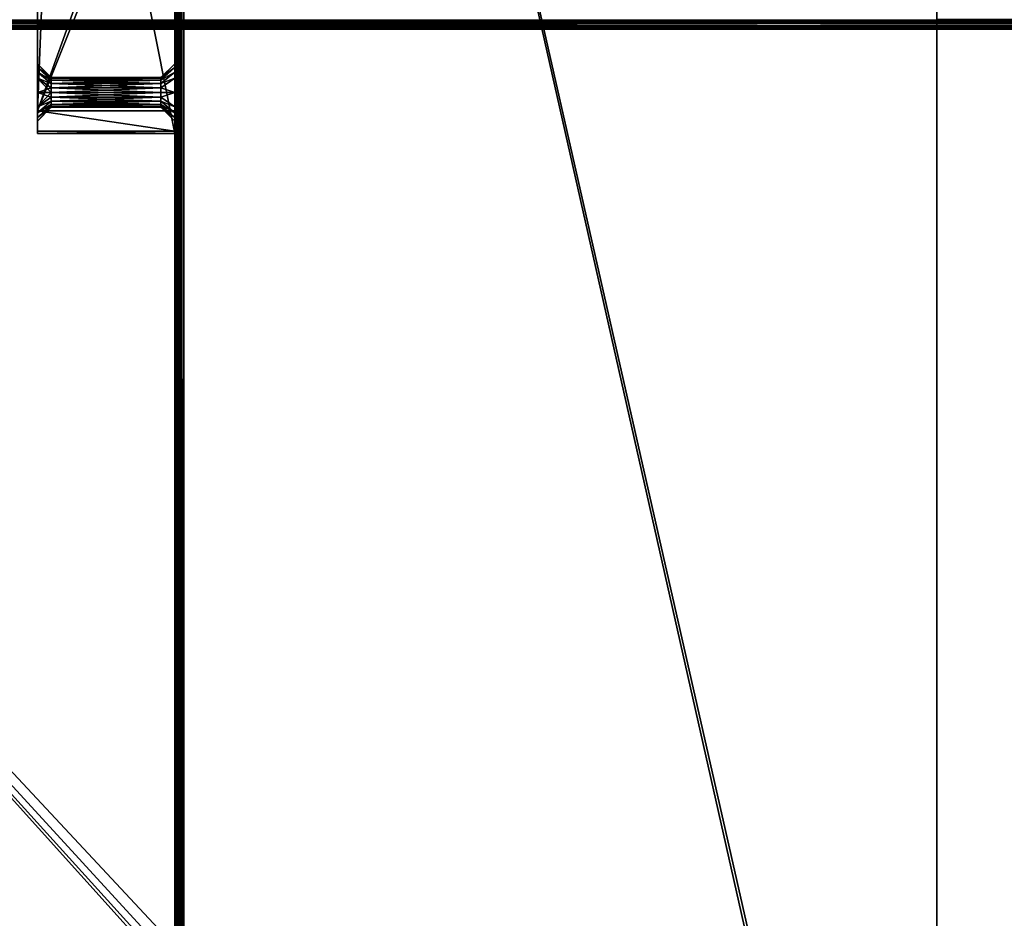
# Model space of a CAD drawing. Units: millimetres. Extents: x -612 to 612, y -180 to 920.
# Drawn here: x -339 to -124, y 333 to 529 of the extents above; entities that cross this region are included whole.
import ezdxf

# ---------------------------------------------------------------- set-up
doc = ezdxf.new("R2010")
doc.units = ezdxf.units.MM
doc.header["$LTSCALE"] = 65.185185
for name, color, linetype in [('1', 7, 'CONTINUOUS'), ('10', 7, 'CONTINUOUS'), ('11', 7, 'CONTINUOUS'), ('12', 7, 'CONTINUOUS'), ('13', 7, 'CONTINUOUS'), ('18', 7, 'CONTINUOUS'), ('19', 7, 'CONTINUOUS'), ('2', 7, 'CONTINUOUS'), ('20', 7, 'CONTINUOUS'), ('21', 7, 'CONTINUOUS'), ('3', 7, 'CONTINUOUS'), ('606', 7, 'CONTINUOUS'), ('608', 7, 'CONTINUOUS'), ('610', 7, 'CONTINUOUS'), ('659', 7, 'CONTINUOUS'), ('661', 7, 'CONTINUOUS'), ('669', 7, 'CONTINUOUS'), ('670', 7, 'CONTINUOUS'), ('672', 7, 'CONTINUOUS'), ('676', 7, 'CONTINUOUS'), ('681', 7, 'CONTINUOUS'), ('695', 7, 'CONTINUOUS'), ('697', 7, 'CONTINUOUS'), ('9', 7, 'CONTINUOUS')]:
    doc.layers.add(name, color=color, linetype=linetype)

msp = doc.modelspace()

# ---------------------------------------------------------------- linework, layer by layer
at = {"layer": '1', "color": 253, "linetype": 'Continuous', "true_color": 0xa0abb8}
for points in [[(-335, 654.5, 295), (-335, 504, 295), (-335, 646, 298.25), (-335, 654.5, 295)], [(-335, 646, 298.25), (-335, 504, 295), (-335, 642.87, 299.09), (-335, 646, 298.25)], [(-335, 642.87, 299.09), (-335, 504, 295), (-335, 641.56, 300.1), (-335, 642.87, 299.09)], [(-335, 641.56, 300.1), (-335, 504, 295), (-335, 640.55, 301.43), (-335, 641.56, 300.1)], [(-335, 640.55, 301.43), (-335, 504, 295), (-335, 639.75, 304.5), (-335, 640.55, 301.43)], [(-335, 504, 295), (-335, 622.81, 322.5), (-335, 639.75, 304.5), (-335, 504, 295)], [(-335, 622.81, 322.5), (-335, 504, 295), (-335, 516.13, 299.09), (-335, 622.81, 322.5)], [(-335, 599, 336), (-335, 622.81, 322.5), (-335, 516.13, 299.09), (-335, 599, 336)], [(-335, 584, 336), (-335, 599, 336), (-335, 516.13, 299.09), (-335, 584, 336)], [(-335, 509, 331), (-335, 584, 336), (-335, 509.87, 309.91), (-335, 509, 331)], [(-335, 519.25, 304.5), (-335, 584, 336), (-335, 518.45, 301.44), (-335, 519.25, 304.5)], [(-335, 584, 336), (-335, 519.25, 304.5), (-335, 518.45, 307.57), (-335, 584, 336)], [(-335, 518.45, 301.44), (-335, 584, 336), (-335, 517.44, 300.1), (-335, 518.45, 301.44)], [(-335, 517.44, 300.1), (-335, 584, 336), (-335, 516.13, 299.09), (-335, 517.44, 300.1)], [(-335, 509.87, 309.91), (-335, 584, 336), (-335, 513, 310.75), (-335, 509.87, 309.91)], [(-335, 513, 310.75), (-335, 584, 336), (-335, 516.13, 309.91), (-335, 513, 310.75)], [(-335, 516.13, 309.91), (-335, 584, 336), (-335, 517.44, 308.9), (-335, 516.13, 309.91)], [(-335, 517.44, 308.9), (-335, 584, 336), (-335, 518.45, 307.57), (-335, 517.44, 308.9)], [(-335, 516.13, 299.09), (-335, 504, 295), (-335, 513, 298.25), (-335, 516.13, 299.09)], [(-335, 513, 298.25), (-335, 504, 295), (-335, 509.87, 299.09), (-335, 513, 298.25)], [(-335, 509.87, 299.09), (-335, 504, 295), (-335, 508.56, 300.1), (-335, 509.87, 299.09)], [(-335, 508.56, 308.9), (-335, 509, 331), (-335, 509.87, 309.91), (-335, 508.56, 308.9)], [(-335, 504.52, 304.99), (-335, 509, 331), (-335, 506.75, 304.5), (-335, 504.52, 304.99)], [(-335, 506.75, 304.5), (-335, 509, 331), (-335, 507.55, 307.56), (-335, 506.75, 304.5)], [(-335, 507.55, 307.56), (-335, 509, 331), (-335, 508.56, 308.9), (-335, 507.55, 307.56)], [(-335, 508.56, 300.1), (-335, 504, 295), (-335, 507.55, 301.43), (-335, 508.56, 300.1)], [(-335, 507.55, 301.43), (-335, 504, 295), (-335, 506.75, 304.5), (-335, 507.55, 301.43)], [(-335, 504, 295), (-335, 504.52, 304.99), (-335, 506.75, 304.5), (-335, 504, 295)]]:
    msp.add_3dface(points, dxfattribs=at)
at = {"layer": '10', "color": 253, "linetype": 'Continuous', "true_color": 0xa0abb8}
for points in [[(-335, 509, 331), (-335, 504.52, 304.99), (-305, 504.52, 304.99), (-335, 509, 331)], [(-335, 509, 331), (-305, 504.52, 304.99), (-305, 509, 331), (-335, 509, 331)]]:
    msp.add_3dface(points, dxfattribs=at)
at = {"layer": '11', "color": 253, "linetype": 'Continuous', "true_color": 0xa0abb8}
for points in [[(-335, 504.52, 304.99), (-335, 504, 295), (-305, 504, 295), (-335, 504.52, 304.99)], [(-335, 504.52, 304.99), (-305, 504, 295), (-305, 504.52, 304.99), (-335, 504.52, 304.99)]]:
    msp.add_3dface(points, dxfattribs=at)
at = {"layer": '12', "color": 253, "linetype": 'Continuous', "true_color": 0xa0abb8}
for points in [[(-308, 516.25, 304.5), (-308, 516.1, 305.47), (-332, 516.25, 304.5), (-308, 516.25, 304.5)], [(-332, 516.25, 304.5), (-308, 516.1, 305.47), (-332, 516.1, 305.47), (-332, 516.25, 304.5)], [(-308, 516.1, 305.47), (-308, 515.65, 306.39), (-332, 516.1, 305.47), (-308, 516.1, 305.47)], [(-332, 516.1, 305.47), (-308, 515.65, 306.39), (-332, 515.65, 306.39), (-332, 516.1, 305.47)], [(-308, 515.65, 306.39), (-308, 514.92, 307.13), (-332, 515.65, 306.39), (-308, 515.65, 306.39)], [(-332, 515.65, 306.39), (-308, 514.92, 307.13), (-332, 514.92, 307.13), (-332, 515.65, 306.39)], [(-308, 514.92, 307.13), (-308, 514, 307.59), (-332, 514.92, 307.13), (-308, 514.92, 307.13)], [(-332, 514.92, 307.13), (-308, 514, 307.59), (-332, 514, 307.59), (-332, 514.92, 307.13)], [(-308, 514, 307.59), (-308, 513, 307.75), (-332, 514, 307.59), (-308, 514, 307.59)], [(-332, 514, 307.59), (-308, 513, 307.75), (-332, 513, 307.75), (-332, 514, 307.59)], [(-308, 513, 307.75), (-308, 512, 307.59), (-332, 513, 307.75), (-308, 513, 307.75)], [(-332, 513, 307.75), (-308, 512, 307.59), (-332, 512, 307.59), (-332, 513, 307.75)], [(-308, 512, 307.59), (-308, 511.08, 307.13), (-332, 512, 307.59), (-308, 512, 307.59)], [(-332, 512, 307.59), (-308, 511.08, 307.13), (-332, 511.08, 307.13), (-332, 512, 307.59)], [(-308, 511.08, 307.13), (-308, 510.35, 306.39), (-332, 511.08, 307.13), (-308, 511.08, 307.13)], [(-332, 511.08, 307.13), (-308, 510.35, 306.39), (-332, 510.35, 306.39), (-332, 511.08, 307.13)], [(-308, 510.35, 306.39), (-308, 509.9, 305.47), (-332, 510.35, 306.39), (-308, 510.35, 306.39)], [(-332, 510.35, 306.39), (-308, 509.9, 305.47), (-332, 509.9, 305.47), (-332, 510.35, 306.39)], [(-308, 509.9, 305.47), (-308, 509.75, 304.5), (-332, 509.9, 305.47), (-308, 509.9, 305.47)], [(-332, 509.9, 305.47), (-308, 509.75, 304.5), (-332, 509.75, 304.5), (-332, 509.9, 305.47)]]:
    msp.add_3dface(points, dxfattribs=at)
at = {"layer": '13', "color": 253, "linetype": 'Continuous', "true_color": 0xa0abb8}
for points in [[(-308, 516.25, 304.5), (-332, 516.25, 304.5), (-332, 516.1, 303.53), (-308, 516.25, 304.5)], [(-308, 516.1, 303.53), (-308, 516.25, 304.5), (-332, 516.1, 303.53), (-308, 516.1, 303.53)], [(-308, 515.65, 302.61), (-308, 516.1, 303.53), (-332, 515.65, 302.61), (-308, 515.65, 302.61)], [(-332, 515.65, 302.61), (-308, 516.1, 303.53), (-332, 516.1, 303.53), (-332, 515.65, 302.61)], [(-308, 514.92, 301.87), (-308, 515.65, 302.61), (-332, 514.92, 301.87), (-308, 514.92, 301.87)], [(-332, 514.92, 301.87), (-308, 515.65, 302.61), (-332, 515.65, 302.61), (-332, 514.92, 301.87)], [(-308, 514, 301.41), (-308, 514.92, 301.87), (-332, 514, 301.41), (-308, 514, 301.41)], [(-332, 514, 301.41), (-308, 514.92, 301.87), (-332, 514.92, 301.87), (-332, 514, 301.41)], [(-308, 513, 301.25), (-308, 514, 301.41), (-332, 513, 301.25), (-308, 513, 301.25)], [(-332, 513, 301.25), (-308, 514, 301.41), (-332, 514, 301.41), (-332, 513, 301.25)], [(-308, 512, 301.41), (-308, 513, 301.25), (-332, 512, 301.41), (-308, 512, 301.41)], [(-332, 512, 301.41), (-308, 513, 301.25), (-332, 513, 301.25), (-332, 512, 301.41)], [(-308, 511.08, 301.87), (-308, 512, 301.41), (-332, 511.08, 301.87), (-308, 511.08, 301.87)], [(-332, 511.08, 301.87), (-308, 512, 301.41), (-332, 512, 301.41), (-332, 511.08, 301.87)], [(-308, 510.35, 302.61), (-308, 511.08, 301.87), (-332, 510.35, 302.61), (-308, 510.35, 302.61)], [(-332, 510.35, 302.61), (-308, 511.08, 301.87), (-332, 511.08, 301.87), (-332, 510.35, 302.61)], [(-308, 509.9, 303.53), (-308, 510.35, 302.61), (-332, 509.9, 303.53), (-308, 509.9, 303.53)], [(-332, 509.9, 303.53), (-308, 510.35, 302.61), (-332, 510.35, 302.61), (-332, 509.9, 303.53)], [(-332, 509.75, 304.5), (-308, 509.75, 304.5), (-308, 509.9, 303.53), (-332, 509.75, 304.5)], [(-332, 509.75, 304.5), (-308, 509.9, 303.53), (-332, 509.9, 303.53), (-332, 509.75, 304.5)]]:
    msp.add_3dface(points, dxfattribs=at)
at = {"layer": '18', "color": 253, "linetype": 'Continuous', "true_color": 0xa0abb8}
for points in [[(-305, 519.25, 304.5), (-305, 518.45, 307.57), (-308, 516.25, 304.5), (-305, 519.25, 304.5)], [(-305, 518.45, 307.57), (-305, 517.44, 308.9), (-308, 515.65, 306.39), (-305, 518.45, 307.57)], [(-305, 518.45, 307.57), (-308, 515.65, 306.39), (-308, 516.1, 305.47), (-305, 518.45, 307.57)], [(-305, 518.45, 307.57), (-308, 516.1, 305.47), (-308, 516.25, 304.5), (-305, 518.45, 307.57)], [(-305, 517.44, 308.9), (-305, 516.13, 309.91), (-308, 514.92, 307.13), (-305, 517.44, 308.9)], [(-305, 517.44, 308.9), (-308, 514.92, 307.13), (-308, 515.65, 306.39), (-305, 517.44, 308.9)], [(-305, 516.13, 309.91), (-305, 513, 310.75), (-308, 514, 307.59), (-305, 516.13, 309.91)], [(-305, 516.13, 309.91), (-308, 514, 307.59), (-308, 514.92, 307.13), (-305, 516.13, 309.91)], [(-305, 513, 310.75), (-308, 513, 307.75), (-308, 514, 307.59), (-305, 513, 310.75)], [(-305, 513, 310.75), (-305, 509.87, 309.91), (-308, 512, 307.59), (-305, 513, 310.75)], [(-305, 513, 310.75), (-308, 512, 307.59), (-308, 513, 307.75), (-305, 513, 310.75)], [(-305, 509.87, 309.91), (-308, 511.08, 307.13), (-308, 512, 307.59), (-305, 509.87, 309.91)], [(-305, 509.87, 309.91), (-305, 508.56, 308.9), (-308, 511.08, 307.13), (-305, 509.87, 309.91)], [(-305, 508.56, 308.9), (-308, 510.35, 306.39), (-308, 511.08, 307.13), (-305, 508.56, 308.9)], [(-305, 508.56, 308.9), (-305, 507.55, 307.56), (-308, 510.35, 306.39), (-305, 508.56, 308.9)], [(-305, 507.55, 307.56), (-308, 509.9, 305.47), (-308, 510.35, 306.39), (-305, 507.55, 307.56)], [(-305, 507.55, 307.56), (-305, 506.75, 304.5), (-308, 509.9, 305.47), (-305, 507.55, 307.56)], [(-305, 506.75, 304.5), (-308, 509.75, 304.5), (-308, 509.9, 305.47), (-305, 506.75, 304.5)]]:
    msp.add_3dface(points, dxfattribs=at)
at = {"layer": '19', "color": 253, "linetype": 'Continuous', "true_color": 0xa0abb8}
for points in [[(-305, 518.45, 301.44), (-305, 519.25, 304.5), (-308, 516.1, 303.53), (-305, 518.45, 301.44)], [(-305, 519.25, 304.5), (-308, 516.25, 304.5), (-308, 516.1, 303.53), (-305, 519.25, 304.5)], [(-305, 517.44, 300.1), (-305, 518.45, 301.44), (-308, 515.65, 302.61), (-305, 517.44, 300.1)], [(-305, 518.45, 301.44), (-308, 516.1, 303.53), (-308, 515.65, 302.61), (-305, 518.45, 301.44)], [(-305, 516.13, 299.09), (-305, 517.44, 300.1), (-308, 514.92, 301.87), (-305, 516.13, 299.09)], [(-305, 517.44, 300.1), (-308, 515.65, 302.61), (-308, 514.92, 301.87), (-305, 517.44, 300.1)], [(-305, 513, 298.25), (-305, 516.13, 299.09), (-308, 514, 301.41), (-305, 513, 298.25)], [(-305, 516.13, 299.09), (-308, 514.92, 301.87), (-308, 514, 301.41), (-305, 516.13, 299.09)], [(-305, 513, 298.25), (-308, 514, 301.41), (-308, 513, 301.25), (-305, 513, 298.25)], [(-305, 509.87, 299.09), (-305, 513, 298.25), (-308, 512, 301.41), (-305, 509.87, 299.09)], [(-305, 513, 298.25), (-308, 513, 301.25), (-308, 512, 301.41), (-305, 513, 298.25)], [(-305, 509.87, 299.09), (-308, 512, 301.41), (-308, 511.08, 301.87), (-305, 509.87, 299.09)], [(-305, 508.56, 300.1), (-305, 509.87, 299.09), (-308, 511.08, 301.87), (-305, 508.56, 300.1)], [(-305, 508.56, 300.1), (-308, 511.08, 301.87), (-308, 510.35, 302.61), (-305, 508.56, 300.1)], [(-305, 507.55, 301.43), (-305, 508.56, 300.1), (-308, 510.35, 302.61), (-305, 507.55, 301.43)], [(-305, 507.55, 301.43), (-308, 510.35, 302.61), (-308, 509.9, 303.53), (-305, 507.55, 301.43)], [(-308, 509.75, 304.5), (-305, 507.55, 301.43), (-308, 509.9, 303.53), (-308, 509.75, 304.5)], [(-305, 506.75, 304.5), (-305, 507.55, 301.43), (-308, 509.75, 304.5), (-305, 506.75, 304.5)]]:
    msp.add_3dface(points, dxfattribs=at)
at = {"layer": '2', "color": 253, "linetype": 'Continuous', "true_color": 0xa0abb8}
for points in [[(-305, 504, 295), (-305, 654.5, 295), (-305, 513, 298.25), (-305, 504, 295)], [(-305, 654.5, 295), (-305, 642.87, 299.09), (-305, 519.25, 304.5), (-305, 654.5, 295)], [(-305, 654.5, 295), (-305, 519.25, 304.5), (-305, 518.45, 301.44), (-305, 654.5, 295)], [(-305, 513, 298.25), (-305, 654.5, 295), (-305, 516.13, 299.09), (-305, 513, 298.25)], [(-305, 516.13, 299.09), (-305, 654.5, 295), (-305, 517.44, 300.1), (-305, 516.13, 299.09)], [(-305, 517.44, 300.1), (-305, 654.5, 295), (-305, 518.45, 301.44), (-305, 517.44, 300.1)], [(-305, 642.87, 299.09), (-305, 584, 336), (-305, 519.25, 304.5), (-305, 642.87, 299.09)], [(-305, 584, 336), (-305, 509, 331), (-305, 518.45, 307.57), (-305, 584, 336)], [(-305, 519.25, 304.5), (-305, 584, 336), (-305, 518.45, 307.57), (-305, 519.25, 304.5)], [(-305, 518.45, 307.57), (-305, 509, 331), (-305, 517.44, 308.9), (-305, 518.45, 307.57)], [(-305, 517.44, 308.9), (-305, 509, 331), (-305, 516.13, 309.91), (-305, 517.44, 308.9)], [(-305, 516.13, 309.91), (-305, 509, 331), (-305, 513, 310.75), (-305, 516.13, 309.91)], [(-305, 509.87, 299.09), (-305, 504, 295), (-305, 513, 298.25), (-305, 509.87, 299.09)], [(-305, 513, 310.75), (-305, 509, 331), (-305, 509.87, 309.91), (-305, 513, 310.75)], [(-305, 508.56, 300.1), (-305, 504, 295), (-305, 509.87, 299.09), (-305, 508.56, 300.1)], [(-305, 509.87, 309.91), (-305, 509, 331), (-305, 508.56, 308.9), (-305, 509.87, 309.91)], [(-305, 509, 331), (-305, 504.52, 304.99), (-305, 508.56, 308.9), (-305, 509, 331)], [(-305, 504.52, 304.99), (-305, 504, 295), (-305, 508.56, 300.1), (-305, 504.52, 304.99)], [(-305, 508.56, 308.9), (-305, 504.52, 304.99), (-305, 507.55, 307.56), (-305, 508.56, 308.9)], [(-305, 507.55, 301.43), (-305, 504.52, 304.99), (-305, 508.56, 300.1), (-305, 507.55, 301.43)], [(-305, 507.55, 307.56), (-305, 504.52, 304.99), (-305, 506.75, 304.5), (-305, 507.55, 307.56)], [(-305, 506.75, 304.5), (-305, 504.52, 304.99), (-305, 507.55, 301.43), (-305, 506.75, 304.5)]]:
    msp.add_3dface(points, dxfattribs=at)
at = {"layer": '20', "color": 253, "linetype": 'Continuous', "true_color": 0xa0abb8}
for points in [[(-335, 519.25, 304.5), (-335, 518.45, 301.44), (-332, 516.25, 304.5), (-335, 519.25, 304.5)], [(-335, 518.45, 301.44), (-335, 517.44, 300.1), (-332, 515.65, 302.61), (-335, 518.45, 301.44)], [(-332, 516.25, 304.5), (-335, 518.45, 301.44), (-332, 516.1, 303.53), (-332, 516.25, 304.5)], [(-335, 518.45, 301.44), (-332, 515.65, 302.61), (-332, 516.1, 303.53), (-335, 518.45, 301.44)], [(-335, 517.44, 300.1), (-335, 516.13, 299.09), (-332, 514.92, 301.87), (-335, 517.44, 300.1)], [(-335, 517.44, 300.1), (-332, 514.92, 301.87), (-332, 515.65, 302.61), (-335, 517.44, 300.1)], [(-335, 516.13, 299.09), (-335, 513, 298.25), (-332, 514, 301.41), (-335, 516.13, 299.09)], [(-335, 516.13, 299.09), (-332, 514, 301.41), (-332, 514.92, 301.87), (-335, 516.13, 299.09)], [(-335, 513, 298.25), (-332, 513, 301.25), (-332, 514, 301.41), (-335, 513, 298.25)], [(-335, 513, 298.25), (-335, 509.87, 299.09), (-332, 513, 301.25), (-335, 513, 298.25)], [(-335, 509.87, 299.09), (-332, 512, 301.41), (-332, 513, 301.25), (-335, 509.87, 299.09)], [(-335, 509.87, 299.09), (-332, 511.08, 301.87), (-332, 512, 301.41), (-335, 509.87, 299.09)], [(-335, 509.87, 299.09), (-335, 508.56, 300.1), (-332, 511.08, 301.87), (-335, 509.87, 299.09)], [(-335, 508.56, 300.1), (-332, 510.35, 302.61), (-332, 511.08, 301.87), (-335, 508.56, 300.1)], [(-335, 508.56, 300.1), (-335, 507.55, 301.43), (-332, 510.35, 302.61), (-335, 508.56, 300.1)], [(-335, 507.55, 301.43), (-332, 509.9, 303.53), (-332, 510.35, 302.61), (-335, 507.55, 301.43)], [(-335, 507.55, 301.43), (-335, 506.75, 304.5), (-332, 509.9, 303.53), (-335, 507.55, 301.43)], [(-335, 506.75, 304.5), (-332, 509.75, 304.5), (-332, 509.9, 303.53), (-335, 506.75, 304.5)]]:
    msp.add_3dface(points, dxfattribs=at)
at = {"layer": '21', "color": 253, "linetype": 'Continuous', "true_color": 0xa0abb8}
for points in [[(-335, 518.45, 307.57), (-335, 519.25, 304.5), (-332, 516.1, 305.47), (-335, 518.45, 307.57)], [(-335, 519.25, 304.5), (-332, 516.25, 304.5), (-332, 516.1, 305.47), (-335, 519.25, 304.5)], [(-335, 517.44, 308.9), (-335, 518.45, 307.57), (-332, 515.65, 306.39), (-335, 517.44, 308.9)], [(-335, 518.45, 307.57), (-332, 516.1, 305.47), (-332, 515.65, 306.39), (-335, 518.45, 307.57)], [(-335, 516.13, 309.91), (-335, 517.44, 308.9), (-332, 514.92, 307.13), (-335, 516.13, 309.91)], [(-335, 517.44, 308.9), (-332, 515.65, 306.39), (-332, 514.92, 307.13), (-335, 517.44, 308.9)], [(-335, 513, 310.75), (-335, 516.13, 309.91), (-332, 513, 307.75), (-335, 513, 310.75)], [(-335, 516.13, 309.91), (-332, 514.92, 307.13), (-332, 514, 307.59), (-335, 516.13, 309.91)], [(-335, 516.13, 309.91), (-332, 514, 307.59), (-332, 513, 307.75), (-335, 516.13, 309.91)], [(-335, 509.87, 309.91), (-335, 513, 310.75), (-332, 512, 307.59), (-335, 509.87, 309.91)], [(-335, 513, 310.75), (-332, 513, 307.75), (-332, 512, 307.59), (-335, 513, 310.75)], [(-335, 509.87, 309.91), (-332, 512, 307.59), (-332, 511.08, 307.13), (-335, 509.87, 309.91)], [(-335, 508.56, 308.9), (-335, 509.87, 309.91), (-332, 511.08, 307.13), (-335, 508.56, 308.9)], [(-335, 508.56, 308.9), (-332, 511.08, 307.13), (-332, 510.35, 306.39), (-335, 508.56, 308.9)], [(-335, 507.55, 307.56), (-335, 508.56, 308.9), (-332, 510.35, 306.39), (-335, 507.55, 307.56)], [(-335, 507.55, 307.56), (-332, 510.35, 306.39), (-332, 509.9, 305.47), (-335, 507.55, 307.56)], [(-335, 507.55, 307.56), (-332, 509.9, 305.47), (-332, 509.75, 304.5), (-335, 507.55, 307.56)], [(-335, 506.75, 304.5), (-335, 507.55, 307.56), (-332, 509.75, 304.5), (-335, 506.75, 304.5)]]:
    msp.add_3dface(points, dxfattribs=at)
at = {"layer": '3', "color": 253, "linetype": 'Continuous', "true_color": 0xa0abb8}
for points in [[(-335, 504, 295), (-335, 654.5, 295), (-305, 504, 295), (-335, 504, 295)], [(-305, 504, 295), (-335, 654.5, 295), (-305, 654.5, 295), (-305, 504, 295)]]:
    msp.add_3dface(points, dxfattribs=at)
at = {"layer": '606', "color": 253, "linetype": 'Continuous', "true_color": 0xa0abb8}
for points in [[(492, 528.8, -304.5), (-492, 528.8, -304.5), (492, 528.8, 279.5), (492, 528.8, -304.5)], [(492, 528.8, 279.5), (-492, 528.8, -304.5), (280.5, 528.8, 279.5), (492, 528.8, 279.5)], [(280.5, 528.8, 279.5), (-492, 528.8, -304.5), (280.5, 528.8, 281.5), (280.5, 528.8, 279.5)], [(280.5, 528.8, 281.5), (-492, 528.8, -304.5), (-138.5, 528.8, 279.5), (280.5, 528.8, 281.5)], [(-138.5, 528.8, 279.5), (-492, 528.8, -304.5), (-492, 528.8, 279.5), (-138.5, 528.8, 279.5)], [(-138.5, 528.8, 281.5), (280.5, 528.8, 281.5), (-138.5, 528.8, 279.5), (-138.5, 528.8, 281.5)]]:
    msp.add_3dface(points, dxfattribs=at)
at = {"layer": '608', "color": 253, "linetype": 'Continuous', "true_color": 0xa0abb8}
for points in [[(-492, 526.8, 281.5), (-492, 22.2, 281.5), (-130.64, 125.55, 281.5), (-492, 526.8, 281.5)], [(-138.5, 526.8, 281.5), (-492, 526.8, 281.5), (-138.5, 148, 281.5), (-138.5, 526.8, 281.5)], [(-138.5, 148, 281.5), (-492, 526.8, 281.5), (-137.59, 139.97, 281.5), (-138.5, 148, 281.5)], [(-137.59, 139.97, 281.5), (-492, 526.8, 281.5), (-134.93, 132.37, 281.5), (-137.59, 139.97, 281.5)], [(-134.93, 132.37, 281.5), (-492, 526.8, 281.5), (-130.64, 125.55, 281.5), (-134.93, 132.37, 281.5)]]:
    msp.add_3dface(points, dxfattribs=at)
at = {"layer": '610', "color": 253, "linetype": 'Continuous', "true_color": 0xa0abb8}
for points in [[(-492, 22.2, -306.5), (-492, 526.8, -306.5), (492, 526.8, -306.5), (-492, 22.2, -306.5)], [(492, 22.2, -306.5), (-492, 22.2, -306.5), (492, 526.8, -306.5), (492, 22.2, -306.5)]]:
    msp.add_3dface(points, dxfattribs=at)
at = {"layer": '659', "color": 253, "linetype": 'Continuous', "true_color": 0xa0abb8}
for points in [[(-138.5, 528.8, 279.5), (-492, 528.8, 279.5), (-492, 528.65, 280.27), (-138.5, 528.8, 279.5)], [(-138.5, 528.64, 280.28), (-138.5, 528.8, 279.5), (-492, 528.65, 280.27), (-138.5, 528.64, 280.28)], [(-492, 528.21, 280.91), (-138.5, 528.64, 280.28), (-492, 528.65, 280.27), (-492, 528.21, 280.91)], [(-138.5, 528.21, 280.91), (-138.5, 528.64, 280.28), (-492, 528.21, 280.91), (-138.5, 528.21, 280.91)], [(-138.5, 527.58, 281.34), (-138.5, 528.21, 280.91), (-492, 528.21, 280.91), (-138.5, 527.58, 281.34)], [(-492, 527.56, 281.35), (-138.5, 527.58, 281.34), (-492, 528.21, 280.91), (-492, 527.56, 281.35)], [(-492, 526.8, 281.5), (-138.5, 526.8, 281.5), (-138.5, 527.58, 281.34), (-492, 526.8, 281.5)], [(-492, 526.8, 281.5), (-138.5, 527.58, 281.34), (-492, 527.56, 281.35), (-492, 526.8, 281.5)]]:
    msp.add_3dface(points, dxfattribs=at)
at = {"layer": '661', "color": 253, "linetype": 'Continuous', "true_color": 0xa0abb8}
for points in [[(-492, 528.8, -304.5), (492, 528.8, -304.5), (492, 528.65, -305.27), (-492, 528.8, -304.5)], [(-492, 528.64, -305.27), (-492, 528.8, -304.5), (492, 528.65, -305.27), (-492, 528.64, -305.27)], [(492, 528.21, -305.91), (-492, 528.64, -305.27), (492, 528.65, -305.27), (492, 528.21, -305.91)], [(-492, 528.48, -305.59), (-492, 528.64, -305.27), (492, 528.21, -305.91), (-492, 528.48, -305.59)], [(-492, 528.2, -305.93), (-492, 528.48, -305.59), (492, 528.21, -305.91), (-492, 528.2, -305.93)], [(492, 527.56, -306.35), (-492, 528.2, -305.93), (492, 528.21, -305.91), (492, 527.56, -306.35)], [(-492, 527.54, -306.36), (-492, 528.2, -305.93), (492, 527.56, -306.35), (-492, 527.54, -306.36)], [(492, 526.8, -306.5), (-492, 527.54, -306.36), (492, 527.56, -306.35), (492, 526.8, -306.5)], [(-492, 527.54, -306.36), (492, 526.8, -306.5), (-492, 527.18, -306.46), (-492, 527.54, -306.36)], [(492, 526.8, -306.5), (-492, 526.8, -306.5), (-492, 527.18, -306.46), (492, 526.8, -306.5)]]:
    msp.add_3dface(points, dxfattribs=at)
at = {"layer": '669', "color": 253, "linetype": 'Continuous', "true_color": 0xa0abb8}
for points in [[(-138.5, 148, 290.5), (-137.59, 139.97, 290.5), (-303, 874, 290.5), (-138.5, 148, 290.5)], [(-303, 874, 290.5), (-137.59, 139.97, 290.5), (-303, 27, 290.5), (-303, 874, 290.5)], [(-138.5, 753, 290.5), (-138.5, 148, 290.5), (-303, 874, 290.5), (-138.5, 753, 290.5)]]:
    msp.add_3dface(points, dxfattribs=at)
at = {"layer": '670', "color": 253, "linetype": 'Continuous', "true_color": 0xa0abb8}
for points in [[(445, 874, 324.5), (-303, 874, 324.5), (-303, 27, 324.5), (445, 874, 324.5)], [(445, 27, 324.5), (445, 874, 324.5), (-303, 27, 324.5), (445, 27, 324.5)]]:
    msp.add_3dface(points, dxfattribs=at)
at = {"layer": '672', "color": 253, "linetype": 'Continuous', "true_color": 0xa0abb8}
for points in [[(-305, 27, 322.5), (-305, 874, 322.5), (-305, 27, 292.5), (-305, 27, 322.5)], [(-305, 27, 292.5), (-305, 874, 322.5), (-305, 874, 292.5), (-305, 27, 292.5)]]:
    msp.add_3dface(points, dxfattribs=at)
at = {"layer": '676', "color": 253, "linetype": 'Continuous', "true_color": 0xa0abb8}
for points in [[(-305, 874, 322.5), (-305, 27, 322.5), (-304.84, 27, 323.27), (-305, 874, 322.5)], [(-304.85, 874, 323.27), (-305, 874, 322.5), (-304.84, 27, 323.27), (-304.85, 874, 323.27)], [(-304.41, 874, 323.91), (-304.85, 874, 323.27), (-304.68, 27, 323.59), (-304.41, 874, 323.91)], [(-304.68, 27, 323.59), (-304.85, 874, 323.27), (-304.84, 27, 323.27), (-304.68, 27, 323.59)], [(-304.4, 27, 323.93), (-304.41, 874, 323.91), (-304.68, 27, 323.59), (-304.4, 27, 323.93)], [(-303.77, 874, 324.35), (-304.41, 874, 323.91), (-304.4, 27, 323.93), (-303.77, 874, 324.35)], [(-303.74, 27, 324.36), (-303.77, 874, 324.35), (-304.4, 27, 323.93), (-303.74, 27, 324.36)], [(-303, 27, 324.5), (-303, 874, 324.5), (-303.77, 874, 324.35), (-303, 27, 324.5)], [(-303, 27, 324.5), (-303.77, 874, 324.35), (-303.38, 27, 324.46), (-303, 27, 324.5)], [(-303.38, 27, 324.46), (-303.77, 874, 324.35), (-303.74, 27, 324.36), (-303.38, 27, 324.46)]]:
    msp.add_3dface(points, dxfattribs=at)
at = {"layer": '681', "color": 253, "linetype": 'Continuous', "true_color": 0xa0abb8}
for points in [[(-305, 27, 292.5), (-305, 874, 292.5), (-304.86, 874, 291.76), (-305, 27, 292.5)], [(-305, 27, 292.5), (-304.86, 874, 291.76), (-304.92, 27, 291.93), (-305, 27, 292.5)], [(-304.86, 874, 291.76), (-304.62, 874, 291.32), (-304.92, 27, 291.93), (-304.86, 874, 291.76)], [(-304.92, 27, 291.93), (-304.62, 874, 291.32), (-304.62, 27, 291.32), (-304.92, 27, 291.93)], [(-304.62, 874, 291.32), (-304.43, 874, 291.1), (-304.62, 27, 291.32), (-304.62, 874, 291.32)], [(-304.62, 27, 291.32), (-304.43, 874, 291.1), (-304.43, 27, 291.1), (-304.62, 27, 291.32)], [(-304.43, 874, 291.1), (-303.77, 874, 290.66), (-304.43, 27, 291.1), (-304.43, 874, 291.1)], [(-304.43, 27, 291.1), (-303.77, 874, 290.66), (-304, 27, 290.77), (-304.43, 27, 291.1)], [(-303, 874, 290.5), (-303, 27, 290.5), (-304, 27, 290.77), (-303, 874, 290.5)], [(-303.77, 874, 290.66), (-303, 874, 290.5), (-304, 27, 290.77), (-303.77, 874, 290.66)]]:
    msp.add_3dface(points, dxfattribs=at)
at = {"layer": '695', "color": 253, "linetype": 'Continuous', "true_color": 0xa0abb8}
for points in [[(280.5, 528.8, 281.5), (-138.5, 528.8, 281.5), (280.5, 529, 281.5), (280.5, 528.8, 281.5)], [(-138.5, 528.8, 281.5), (-138.5, 529, 281.5), (280.5, 529, 281.5), (-138.5, 528.8, 281.5)]]:
    msp.add_3dface(points, dxfattribs=at)
at = {"layer": '697', "color": 253, "linetype": 'Continuous', "true_color": 0xa0abb8}
for points in [[(-138.5, 528.8, 281.5), (-138.5, 526.8, 281.5), (-138.5, 753, 290.5), (-138.5, 528.8, 281.5)], [(-138.5, 529, 281.5), (-138.5, 528.8, 281.5), (-138.5, 753, 290.5), (-138.5, 529, 281.5)], [(-138.5, 526.8, 281.5), (-138.5, 148, 281.5), (-138.5, 753, 290.5), (-138.5, 526.8, 281.5)], [(-138.5, 753, 290.5), (-138.5, 148, 281.5), (-138.5, 148, 286), (-138.5, 753, 290.5)], [(-138.5, 148, 290.5), (-138.5, 753, 290.5), (-138.5, 148, 286), (-138.5, 148, 290.5)], [(-138.5, 528.8, 281.5), (-138.5, 528.8, 279.5), (-138.5, 528.64, 280.28), (-138.5, 528.8, 281.5)], [(-138.5, 526.8, 281.5), (-138.5, 528.8, 281.5), (-138.5, 527.58, 281.34), (-138.5, 526.8, 281.5)], [(-138.5, 527.58, 281.34), (-138.5, 528.8, 281.5), (-138.5, 528.21, 280.91), (-138.5, 527.58, 281.34)], [(-138.5, 528.21, 280.91), (-138.5, 528.8, 281.5), (-138.5, 528.64, 280.28), (-138.5, 528.21, 280.91)]]:
    msp.add_3dface(points, dxfattribs=at)
at = {"layer": '9', "color": 253, "linetype": 'Continuous', "true_color": 0xa0abb8}
for points in [[(-335, 584, 336), (-335, 509, 331), (-332, 584, 336), (-335, 584, 336)], [(-335, 509, 331), (-305, 509, 331), (-305, 584, 336), (-335, 509, 331)], [(-335, 509, 331), (-305, 584, 336), (-308, 584, 336), (-335, 509, 331)], [(-332, 584, 336), (-335, 509, 331), (-308, 584, 336), (-332, 584, 336)]]:
    msp.add_3dface(points, dxfattribs=at)

doc.saveas('drawing.dxf')
